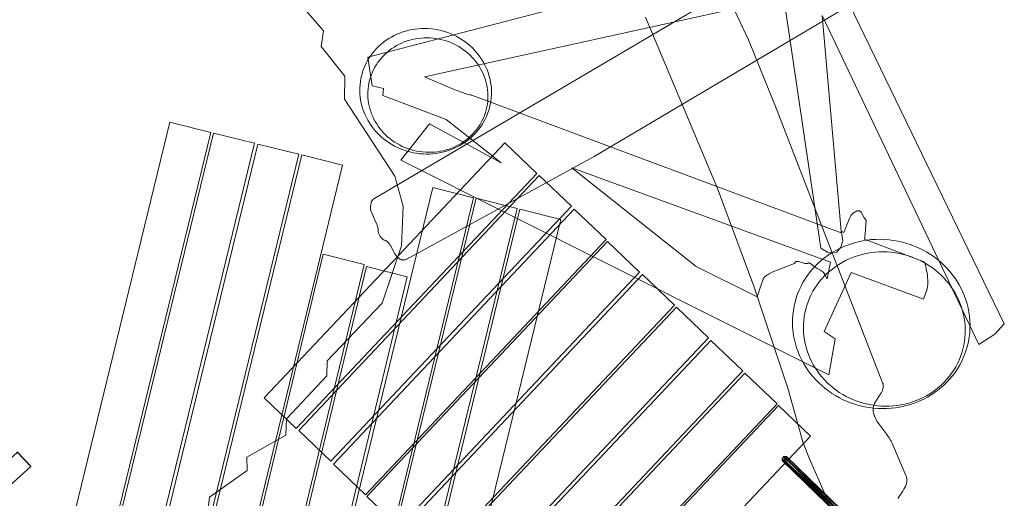
# Model space of a CAD drawing. Units: millimetres. Extents: x -9425 to 6155, y -12004 to 4562.
# Drawn here: x 700 to 3316, y -996 to 275 of the extents above; entities that cross this region are included whole.
import ezdxf

# ---------------------------------------------------------------- set-up
doc = ezdxf.new("R2010")
doc.units = ezdxf.units.MM
doc.linetypes.add('K5LT32779', pattern=[0])
doc.layers.get('0').update_dxf_attribs({"true_color": 0x5890e1})

msp = doc.modelspace()

# ---------------------------------------------------------------- linework, layer by layer
at = {"color": 61, "linetype": 'K5LT32779', "lineweight": 18, "true_color": 0xd6e5a6}
for points in [[(3227.7, 504.6), (2226.2, -88.5), (1736.3, -356.4), (1734.5, -357.6), (1732.7, -358.7), (1731, -359.7), (1729.3, -360.5), (1727.7, -361.2), (1726.1, -361.8), (1724.6, -362.3), (1723.1, -362.7), (1721.6, -362.9), (1720.9, -363), (1720.2, -363.1), (1719.5, -363.1), (1718.9, -363.1), (1718.2, -363.1), (1717.5, -363), (1716.9, -363), (1716.2, -362.9), (1715.6, -362.8), (1715, -362.7), (1714.4, -362.5), (1713.8, -362.3), (1713.2, -362.1), (1712.6, -361.9), (1711.4, -361.4), (1710.3, -360.8), (1709.2, -360.2), (1708.2, -359.5), (1707.1, -358.7), (1706.1, -357.8), (1705.1, -356.9), (1704.2, -355.9), (1703.2, -354.9), (1702.3, -353.8), (1700.6, -351.6), (1698.9, -349.1), (1697.2, -346.6), (1685.5, -325), (1684, -322.5), (1682.5, -320.3), (1681, -318.2), (1680.2, -317.2), (1679.4, -316.3), (1678.6, -315.5), (1677.7, -314.7), (1676.9, -314), (1676, -313.4), (1675.6, -313.1), (1675.1, -312.8), (1674.7, -312.6), (1674.2, -312.3), (1673.8, -312.1), (1673.3, -311.9), (1672.9, -311.8), (1672.4, -311.6), (1671, -311.2), (1669.7, -310.7), (1668.4, -310.1), (1667.2, -309.4), (1666, -308.7), (1664.9, -307.9), (1663.8, -307), (1662.8, -306.1), (1661.9, -305.2), (1660.9, -304.2), (1660.1, -303.1), (1659.3, -302.1), (1658.5, -301), (1657.8, -299.9), (1657.1, -298.7), (1656.5, -297.6), (1655.3, -295.3), (1654.4, -293), (1653.6, -290.7), (1653, -288.6), (1652.6, -286.5), (1652.5, -285.6), (1652.4, -284.7), (1652.3, -283.8), (1652.3, -283), (1652.3, -282.2), (1652.3, -281.6), (1652.3, -281.4), (1652.4, -281.2), (1652.4, -281), (1652.3, -280.8), (1652.3, -280.4), (1652.2, -279.9), (1652, -278.8), (1651.7, -277.5), (1650.8, -274.5), (1649.5, -271.1), (1642.6, -254.5), (1635.5, -238.3), (1633.2, -232.4), (1632.8, -231.3), (1632.5, -230.4), (1632.4, -230), (1632.4, -229.7), (1632.3, -229.5), (1632.3, -229.4), (1632.3, -229.2), (1632.3, -229.1), (1632.3, -223.5), (1632.6, -219.5), (1632.8, -217.4), (1633.1, -215.2), (1633.6, -213), (1634.1, -210.8), (1634.4, -209.8), (1634.8, -208.7), (1635.2, -207.7), (1635.7, -206.8), (1636.1, -205.8), (1636.7, -204.9), (1637.3, -204.1), (1637.6, -203.7), (1637.9, -203.3), (1638.2, -202.9), (1638.6, -202.6), (1638.9, -202.2), (1639.3, -201.9), (1639.7, -201.6), (1640.1, -201.3), (1640.5, -201.1), (1640.9, -200.8), (3182.8, 707.3)], [(2822.5, 486), (3316.4, -532.3), (3291.3, -560.6), (3248.8, -587.9), (2832.3, 286.5), (2882.5, -287), (2890.1, -290.3), (2902, -259), (2904.8, -252.7), (2907.4, -247.6), (2908.6, -245.4), (2909.2, -244.5), (2909.7, -243.6), (2910.3, -242.9), (2910.9, -242.2), (2911.1, -241.9), (2911.4, -241.7), (2911.7, -241.4), (2911.9, -241.2), (2914.3, -239.3), (2917.2, -237.2), (2918.8, -236.1), (2920.5, -235.1), (2922.3, -234.2), (2923.1, -233.8), (2924, -233.4), (2924.9, -233.1), (2925.8, -232.9), (2926.7, -232.7), (2927.2, -232.6), (2927.6, -232.5), (2928.1, -232.5), (2928.5, -232.5), (2928.9, -232.5), (2929.4, -232.5), (2929.8, -232.5), (2930.2, -232.6), (2930.7, -232.7), (2931.1, -232.8), (2931.5, -232.9), (2931.9, -233), (2932.3, -233.2), (2932.7, -233.4), (2933.1, -233.6), (2933.5, -233.9), (2933.9, -234.1), (2934.3, -234.4), (2934.6, -234.8), (2935, -235.1), (2935.3, -235.5), (2935.7, -235.9), (2936, -236.4), (2936.4, -236.9), (2936.7, -237.4), (2937, -237.9), (2944.4, -250.8), (2949, -257.6), (2946.8, -293.5), (2944.6, -307.7), (3104.9, -368.8), (3112.5, -402.6), (3113, -423.7), (3112.9, -428.4), (3112.6, -432.7), (3112.4, -434.6), (3112.1, -436.4), (3111.8, -438.1), (3111.4, -439.6), (3109.5, -445.7), (3107.1, -452.4), (3101.6, -466.9), (2909.7, -396), (2837.8, -553), (2867.2, -572.6), (2849.8, -668.6), (1712.7, -98.4), (1789, -1.3), (1979.8, -104.9), (1833.7, 9.6), (1664.7, 73.9), (1666.9, 92.4), (1636.3, 99), (1625.4, 175.3), (2170.6, 317)], [(2712.4, 473.5), (2711.8, 458.8), (2828.6, -331.8), (2846.6, -342.7), (2858.3, -343), (2871.7, -342.2), (2882, -329.1), (2887.2, -311.9), (2883.7, -288.5)], [(2554, 397), (2636.2, 221.3), (2710, 40.5), (2993.1, -689.7), (2993.5, -690.6), (2993.8, -691.5), (2994.1, -692.4), (2994.3, -693.3), (2994.5, -694.1), (2994.7, -695), (2994.8, -695.9), (2994.9, -696.8), (2994.9, -697.7), (2994.9, -698.6), (2994.9, -699.5), (2994.8, -700.4), (2994.7, -701.3), (2994.6, -702.2), (2994.2, -704), (2993.7, -705.8), (2993.1, -707.6), (2992.4, -709.4), (2991.6, -711.2), (2989.8, -714.8), (2987.7, -718.5), (2978.2, -733), (2973.7, -740.3), (2971.8, -743.9), (2971, -745.7), (2970.2, -747.5), (2969.6, -749.1), (2969.1, -750.7), (2968.7, -752.3), (2968.3, -753.9), (2968, -755.5), (2967.8, -757.1), (2967.7, -758.7), (2967.7, -760.3), (2967.7, -761.9), (2967.8, -763.5), (2967.9, -765), (2968.1, -766.6), (2968.4, -768.2), (2968.7, -769.8), (2969.6, -772.9), (2970.6, -776.1), (2971.9, -779.2), (2973.3, -782.4), (2974.9, -785.5), (2978.6, -791.7), (2982.7, -798), (3001.3, -822.8), (3010, -835.3), (3013.8, -841.5), (3015.5, -844.7), (3017.1, -847.8), (3055.2, -937.2), (3055.7, -938.4), (3056.2, -939.7), (3056.5, -940.9), (3056.8, -942.2), (3057.1, -943.4), (3057.3, -944.7), (3057.4, -945.9), (3057.5, -947.1), (3057.5, -948.4), (3057.5, -949.6), (3057.4, -950.9), (3057.3, -952.1), (3057.1, -953.4), (3056.9, -954.6), (3056.3, -957.1), (3055.6, -959.6), (3054.7, -962.1), (3053.6, -964.5), (3052.5, -967), (3049.8, -972), (3046.8, -977), (3033.1, -996.9)], [(1434.2, 331.8), (1507.2, 245.7), (1501.2, 204.3), (1563.9, 125.2), (1563.4, 63.6), (1696.9, -140.2), (1718.7, -219.8), (1714.4, -325.4), (1663.2, -478), (1517.3, -631.1), (1516.5, -671.2), (1408.6, -785.3), (1407, -828.5), (1303.7, -887.1), (1304.5, -922.5), (1204.3, -992.7), (1201.2, -1023.5)], [(1434.2, 331.8), (1507.2, 245.7), (1501.2, 204.3), (1563.9, 125.2), (1563.4, 63.6), (1696.9, -140.2), (1718.7, -219.8), (1714.4, -325.4), (1663.2, -478), (1517.3, -631.1), (1516.5, -671.2), (1408.6, -785.3), (1407, -828.5), (1303.7, -887.1), (1304.5, -922.5), (1204.3, -992.7), (1201.2, -1023.5)], [(2671, 320.3), (1775.9, 122.9), (1854.1, 90), (1883.5, 79.1), (1889.2, 77.3), (1894.1, 76), (1896.2, 75.6), (1898.1, 75.2), (1899.8, 75), (1900.6, 75), (1901.3, 75), (2882.5, -291.4), (2882.9, -287.3)], [(2848.9, -1008.2), (2837, -977.8), (2799, -891.4), (2789.7, -868.8), (2781.4, -845.7), (2767.3, -798.7), (2741.2, -703.9), (2651.2, -432.5), (2554.3, -173), (2363.3, 281.5)], [(692.3, -873.1), (729.3, -911.3), (-1477.9, -2910.2), (-1504.2, -2878.2), (-1513.1, -2867.6), (-1515.8, -2864.6), (-1516.3, -2864.2), (-1516.7, -2863.9), (-1516.8, -2863.7), (-1516.9, -2863.7), (-1516.9, -2863.7), (-1516.9, -2863.6), (-1517, -2863.6), (-1517, -2863.6), (-1517, -2863.6), (-1517.1, -2863.6), (-1005.8, -2396.4), (-460.8, -1904.1), (-178.2, -1648.6), (35.3, -1460.9), (420, -1119.7), (565.7, -991.4), (694.5, -873.4), (728.8, -910)], [(2730.9, -885.4), (2725.9, -891.5)], [(2737.2, -884.8), (2730.9, -885.4)], [(2874.1, -1028.2), (2730.9, -885.4)], [(2730.9, -885.4), (2879.9, -1025.3)], [(2730.9, -885.4), (2733.4, -896.8)], [(2737.2, -884.8), (2733.4, -896.8)], [(2733.4, -896.8), (2739, -887.9)], [(2737.2, -884.8), (2739, -887.9)], [(2737.2, -884.8), (2883.7, -1027.1)], [(2737.2, -884.8), (2879.9, -1025.3)], [(2737.3, -893.2), (2739, -887.9)], [(2883.7, -1027.1), (2739, -887.9)], [(2874.1, -1028.2), (2725.9, -891.5)], [(2733.4, -896.8), (2725.9, -891.5)], [(2870.9, -1034.2), (2725.9, -891.5)], [(2726, -895.7), (2725.9, -891.5)], [(2726, -895.7), (2728.2, -897.6)], [(2726, -895.7), (2873, -1038.6)], [(2726, -895.7), (2733.4, -896.8)], [(2726, -895.7), (2870.9, -1034.2)], [(2733.4, -896.8), (2728.2, -897.6)], [(2877.9, -1038.3), (2728.2, -897.6)], [(2873, -1038.6), (2728.2, -897.6)], [(2737.3, -893.2), (2733.4, -896.8)], [(2883.1, -1033.6), (2733.4, -896.8)], [(2877.9, -1038.3), (2733.4, -896.8)], [(2737.3, -893.2), (2883.1, -1033.6)], [(2737.3, -893.2), (2883.7, -1027.1)]]:
    msp.add_lwpolyline(points, dxfattribs=at)
for points in [[(1811.7, 248.1), (1802.8, 249.6), (1793.9, 250.8), (1785.1, 251.5), (1776.4, 251.7), (1767.7, 251.6), (1759.1, 251), (1750.6, 250.1), (1742.2, 248.7), (1734, 247), (1725.8, 244.9), (1717.8, 242.4), (1710, 239.6), (1702.3, 236.4), (1694.9, 232.9), (1687.6, 229), (1680.5, 224.8), (1673.7, 220.3), (1667.1, 215.5), (1660.8, 210.3), (1654.7, 204.9), (1648.9, 199.2), (1643.3, 193.2), (1638.1, 186.9), (1633.2, 180.4), (1628.6, 173.6), (1624.4, 166.6), (1620.5, 159.3), (1617, 151.8), (1613.9, 144.1), (1611.1, 136.2), (1608.8, 128), (1606.9, 119.7), (1605.4, 111.2), (1604.4, 102.8), (1603.8, 94.5), (1603.7, 86.1), (1604.1, 77.8), (1604.8, 69.6), (1606, 61.5), (1607.6, 53.5), (1609.5, 45.6), (1611.9, 37.8), (1614.7, 30.1), (1617.8, 22.6), (1621.3, 15.2), (1625.2, 8), (1629.4, 1), (1633.9, -5.8), (1638.8, -12.4), (1644, -18.8), (1649.5, -25), (1655.3, -30.9), (1661.4, -36.5), (1667.8, -41.9), (1674.5, -47), (1681.5, -51.8), (1688.7, -56.3), (1696.1, -60.5), (1703.8, -64.4), (1711.8, -67.9), (1719.9, -71), (1728.3, -73.8), (1736.9, -76.2), (1745.7, -78.2), (1754.6, -79.7), (1763.4, -80.9), (1772.2, -81.6), (1781, -81.9), (1789.6, -81.7), (1798.2, -81.2), (1806.7, -80.2), (1815.1, -78.9), (1823.4, -77.1), (1831.5, -75), (1839.5, -72.5), (1847.4, -69.7), (1855, -66.5), (1862.5, -63), (1869.8, -59.1), (1876.8, -54.9), (1883.7, -50.4), (1890.3, -45.6), (1896.6, -40.4), (1902.7, -35), (1908.5, -29.3), (1914, -23.3), (1919.2, -17), (1924.1, -10.5), (1928.7, -3.7), (1932.9, 3.3), (1936.8, 10.6), (1940.3, 18.1), (1943.5, 25.8), (1946.2, 33.7), (1948.6, 41.9), (1950.5, 50.2), (1952, 58.6), (1953, 67.1), (1953.5, 75.4), (1953.6, 83.8), (1953.3, 92.1), (1952.5, 100.3), (1951.4, 108.4), (1949.8, 116.4), (1947.8, 124.3), (1945.4, 132.1), (1942.7, 139.8), (1939.5, 147.3), (1936, 154.7), (1932.2, 161.9), (1928, 168.9), (1923.4, 175.7), (1918.6, 182.3), (1913.4, 188.7), (1907.9, 194.9), (1902, 200.8), (1895.9, 206.4), (1889.5, 211.8), (1882.8, 216.9), (1875.9, 221.7), (1868.7, 226.2), (1861.2, 230.4), (1853.5, 234.3), (1845.6, 237.8), (1837.4, 240.9), (1829, 243.7), (1820.4, 246.1)], [(1814.8, 223.6), (1806.7, 225), (1798.6, 226.1), (1790.6, 226.7), (1782.6, 227), (1774.7, 226.8), (1766.9, 226.3), (1759.1, 225.5), (1751.5, 224.2), (1743.9, 222.7), (1736.5, 220.7), (1729.2, 218.5), (1722.1, 215.9), (1715.1, 213), (1708.3, 209.8), (1701.7, 206.2), (1695.2, 202.4), (1689, 198.3), (1683, 193.9), (1677.2, 189.2), (1671.7, 184.3), (1666.4, 179.1), (1661.3, 173.6), (1656.6, 167.9), (1652.1, 161.9), (1647.9, 155.7), (1644.1, 149.3), (1640.5, 142.7), (1637.3, 135.9), (1634.5, 128.8), (1632, 121.6), (1629.8, 114.2), (1628.1, 106.5), (1626.7, 98.9), (1625.8, 91.2), (1625.3, 83.5), (1625.2, 76), (1625.5, 68.4), (1626.2, 60.9), (1627.3, 53.5), (1628.7, 46.2), (1630.5, 39), (1632.7, 31.9), (1635.2, 24.9), (1638.1, 18), (1641.2, 11.3), (1644.8, 4.7), (1648.6, -1.7), (1652.7, -7.9), (1657.2, -13.9), (1661.9, -19.7), (1666.9, -25.3), (1672.3, -30.7), (1677.8, -35.9), (1683.7, -40.8), (1689.8, -45.4), (1696.1, -49.8), (1702.7, -53.9), (1709.5, -57.7), (1716.5, -61.3), (1723.7, -64.4), (1731.2, -67.3), (1738.8, -69.8), (1746.6, -72), (1754.7, -73.9), (1762.8, -75.3), (1770.8, -76.3), (1778.8, -77), (1786.8, -77.2), (1794.7, -77.1), (1802.6, -76.6), (1810.3, -75.7), (1818, -74.5), (1825.5, -72.9), (1832.9, -71), (1840.2, -68.7), (1847.3, -66.1), (1854.3, -63.2), (1861.1, -60), (1867.8, -56.5), (1874.2, -52.6), (1880.4, -48.5), (1886.5, -44.1), (1892.2, -39.4), (1897.8, -34.5), (1903.1, -29.3), (1908.1, -23.8), (1912.9, -18.1), (1917.4, -12.2), (1921.5, -6), (1925.4, 0.4), (1928.9, 7.1), (1932.1, 13.9), (1935, 20.9), (1937.5, 28.2), (1939.6, 35.6), (1941.4, 43.2), (1942.7, 50.9), (1943.6, 58.6), (1944.1, 66.2), (1944.2, 73.8), (1943.9, 81.4), (1943.3, 88.8), (1942.2, 96.2), (1940.8, 103.6), (1938.9, 110.8), (1936.8, 117.9), (1934.3, 124.9), (1931.4, 131.8), (1928.2, 138.5), (1924.7, 145), (1920.9, 151.4), (1916.7, 157.6), (1912.3, 163.7), (1907.5, 169.5), (1902.5, 175.1), (1897.2, 180.5), (1891.6, 185.7), (1885.8, 190.6), (1879.7, 195.2), (1873.4, 199.6), (1866.8, 203.7), (1860, 207.5), (1853, 211), (1845.7, 214.2), (1838.3, 217.1), (1830.6, 219.6), (1822.8, 221.8)], [(1098.8, 2.9), (1207.5, -24.2), (948.1, -1089), (839.5, -1062)], [(1215.1, -25.9), (1323.8, -53), (1064.4, -1117.8), (955.9, -1090.8)], [(1988.8, -51.8), (2074.2, -133), (1435.1, -810.3), (1349.7, -729.3)], [(1332.8, -55.4), (1441.5, -82.5), (1182.1, -1147.3), (1073.5, -1120.3)], [(1449.5, -84.2), (1558.2, -111.3), (1298.8, -1176.1), (1190.2, -1149.2)], [(2854.1, -369), (2167.2, -118.5), (2497.9, -380.6), (2659.8, -460.8), (2671, -426.4), (2673.5, -419.6), (2675.9, -414), (2677, -411.8), (2677.5, -410.8), (2678, -409.9), (2678.5, -409.2), (2679, -408.5), (2679.2, -408.2), (2679.4, -408), (2679.6, -407.8), (2679.9, -407.6), (2681.9, -406), (2684.3, -404.3), (2690.1, -400.7), (2701.4, -394.5), (2759.3, -372.1), (2759.5, -371.3), (2759.7, -370.5), (2759.9, -370.2), (2760, -369.8), (2760.2, -369.4), (2760.3, -369.3), (2760.4, -369.1), (2760.5, -368.9), (2760.6, -368.8), (2760.8, -368.6), (2760.9, -368.5), (2761, -368.3), (2761.2, -368.2), (2761.4, -368.1), (2761.5, -367.9), (2761.7, -367.8), (2761.9, -367.7), (2762.1, -367.6), (2762.3, -367.5), (2762.5, -367.4), (2762.8, -367.3), (2763, -367.2), (2763.3, -367.1), (2763.5, -367.1), (2763.8, -367), (2764.1, -367), (2764.4, -366.9), (2765.1, -366.9), (2765.9, -366.9), (2766.7, -366.9), (2767.5, -367), (2768.5, -367.1), (2769.5, -367.3), (2771.8, -367.8), (2774.4, -368.5), (2780.9, -370.6), (2784.1, -371.6), (2785.5, -372), (2786.8, -372.3), (2788, -372.5), (2789, -372.6), (2789.9, -372.6), (2790.3, -372.6), (2790.7, -372.6), (2791.1, -372.6), (2791.4, -372.6), (2791.8, -372.5), (2792.1, -372.5), (2792.4, -372.4), (2792.7, -372.3), (2793.2, -372.1), (2793.7, -372), (2794.1, -371.8), (2794.9, -371.4), (2795.3, -371.3), (2795.5, -371.2), (2795.7, -371.2), (2795.9, -371.1), (2796.1, -371.1), (2796.4, -371), (2796.6, -371), (2796.8, -371), (2797.1, -371.1), (2797.3, -371.1), (2797.6, -371.1), (2797.9, -371.2), (2798.2, -371.3), (2798.5, -371.4), (2798.8, -371.5), (2799.6, -371.9), (2800.4, -372.3), (2801.3, -372.8), (2802.4, -373.5), (2804.8, -375.2), (2807.8, -377.5), (2814.1, -382.1), (2819.5, -385.6), (2828.3, -390.6), (2830.1, -391.7), (2831.7, -392.8), (2833.3, -393.9), (2834, -394.5), (2834.7, -395.1), (2835.4, -395.7), (2836, -396.4), (2836.7, -397.1), (2837.3, -397.8), (2837.8, -398.6), (2838.4, -399.5), (2838.9, -400.4), (2839.4, -401.4), (2844.4, -411.1), (2844.9, -412), (2845.2, -412.5), (2845.4, -412.7), (2845.5, -412.8), (2845.5, -412.9), (2845.6, -413)], [(2080.7, -138.6), (2166, -219.8), (1526.9, -897.1), (1441.6, -816.1)], [(1797.6, -170.8), (1906.3, -197.9), (1646.9, -1262.7), (1538.3, -1235.7)], [(1913, -199), (2021.7, -226.1), (1762.3, -1290.9), (1653.7, -1263.9)], [(2173, -227.9), (2258.4, -309.1), (1619.3, -986.5), (1533.9, -905.5)], [(2029.4, -228.2), (2138.2, -255.3), (1878.7, -1320.1), (1770.2, -1293.1)], [(3033.9, -313.1), (3021.9, -311), (3010, -309.5), (2998.1, -308.5), (2986.3, -308.2), (2974.6, -308.3), (2963, -309.1), (2951.6, -310.4), (2940.3, -312.2), (2929.1, -314.5), (2918.1, -317.4), (2907.4, -320.7), (2896.8, -324.5), (2886.5, -328.8), (2876.4, -333.6), (2866.6, -338.8), (2857.1, -344.5), (2847.9, -350.6), (2839, -357.1), (2830.4, -364), (2822.2, -371.3), (2814.4, -379), (2806.9, -387.1), (2799.9, -395.5), (2793.3, -404.3), (2787.1, -413.5), (2781.4, -423), (2776.2, -432.8), (2771.4, -442.9), (2767.2, -453.3), (2763.5, -464), (2760.4, -475), (2757.8, -486.2), (2755.8, -497.6), (2754.4, -508.9), (2753.7, -520.2), (2753.5, -531.5), (2754, -542.6), (2755, -553.7), (2756.6, -564.6), (2758.7, -575.5), (2761.4, -586.1), (2764.6, -596.7), (2768.3, -607), (2772.5, -617.1), (2777.2, -627.1), (2782.4, -636.8), (2788.1, -646.2), (2794.2, -655.4), (2800.8, -664.3), (2807.8, -673), (2815.2, -681.3), (2823.1, -689.2), (2831.3, -696.8), (2840, -704.1), (2849, -711), (2858.3, -717.5), (2868, -723.5), (2878.1, -729.2), (2888.5, -734.4), (2899.2, -739.1), (2910.2, -743.3), (2921.5, -747.1), (2933.1, -750.3), (2944.9, -753), (2956.9, -755.1), (2968.8, -756.6), (2980.7, -757.6), (2992.5, -757.9), (3004.2, -757.8), (3015.8, -757), (3027.2, -755.7), (3038.6, -753.9), (3049.7, -751.6), (3060.7, -748.7), (3071.5, -745.4), (3082, -741.6), (3092.3, -737.3), (3102.4, -732.5), (3112.2, -727.3), (3121.7, -721.6), (3130.9, -715.5), (3139.8, -709), (3148.4, -702.1), (3156.6, -694.8), (3164.4, -687.1), (3171.9, -679), (3178.9, -670.6), (3185.5, -661.8), (3191.7, -652.6), (3197.4, -643.1), (3202.6, -633.3), (3207.4, -623.2), (3211.6, -612.8), (3215.3, -602.1), (3218.5, -591.1), (3221, -579.9), (3223, -568.5), (3224.4, -557.2), (3225.1, -545.9), (3225.3, -534.6), (3224.9, -523.5), (3223.8, -512.4), (3222.3, -501.5), (3220.1, -490.6), (3217.5, -479.9), (3214.2, -469.4), (3210.5, -459.1), (3206.3, -449), (3201.6, -439), (3196.4, -429.3), (3190.7, -419.9), (3184.6, -410.7), (3178, -401.8), (3171, -393.1), (3163.6, -384.8), (3155.7, -376.9), (3147.5, -369.2), (3138.9, -362), (3129.9, -355.1), (3120.5, -348.6), (3110.8, -342.6), (3100.7, -336.9), (3090.3, -331.7), (3079.6, -327), (3068.6, -322.8), (3057.3, -319), (3045.7, -315.8)], [(2261.9, -314.1), (2347.2, -395.3), (1708.1, -1072.6), (1622.8, -991.6)], [(1506.8, -347.9), (1615.5, -375), (1414.8, -1204.9), (1306.2, -1177.9)], [(3038.1, -346.1), (3027.2, -344.1), (3016.3, -342.8), (3005.5, -341.9), (2994.7, -341.6), (2984.1, -341.7), (2973.5, -342.4), (2963.1, -343.6), (2952.7, -345.2), (2942.6, -347.4), (2932.6, -350), (2922.8, -353), (2913.1, -356.5), (2903.7, -360.4), (2894.5, -364.8), (2885.6, -369.5), (2876.9, -374.7), (2868.5, -380.2), (2860.4, -386.2), (2852.6, -392.5), (2845.1, -399.1), (2838, -406.2), (2831.2, -413.5), (2824.8, -421.2), (2818.7, -429.3), (2813.1, -437.6), (2807.9, -446.2), (2803.1, -455.2), (2798.8, -464.4), (2795, -473.9), (2791.6, -483.7), (2788.7, -493.7), (2786.4, -503.9), (2784.5, -514.3), (2783.3, -524.6), (2782.6, -534.9), (2782.5, -545.2), (2782.9, -555.4), (2783.8, -565.4), (2785.3, -575.4), (2787.2, -585.3), (2789.6, -595), (2792.6, -604.6), (2795.9, -614.1), (2799.8, -623.3), (2804.1, -632.4), (2808.8, -641.2), (2814, -649.8), (2819.6, -658.2), (2825.6, -666.3), (2832, -674.2), (2838.8, -681.8), (2845.9, -689), (2853.4, -696), (2861.3, -702.6), (2869.5, -708.9), (2878, -714.8), (2886.9, -720.3), (2896.1, -725.4), (2905.6, -730.2), (2915.3, -734.5), (2925.4, -738.3), (2935.7, -741.8), (2946.2, -744.7), (2957, -747.2), (2967.9, -749.1), (2978.8, -750.5), (2989.6, -751.3), (3000.4, -751.7), (3011.1, -751.5), (3021.6, -750.8), (3032.1, -749.6), (3042.4, -748), (3052.5, -745.9), (3062.5, -743.3), (3072.4, -740.2), (3082, -736.7), (3091.4, -732.8), (3100.6, -728.5), (3109.5, -723.7), (3118.2, -718.6), (3126.6, -713), (3134.7, -707.1), (3142.5, -700.8), (3150, -694.1), (3157.2, -687.1), (3163.9, -679.7), (3170.4, -672), (3176.4, -664), (3182, -655.6), (3187.2, -647), (3192, -638.1), (3196.3, -628.8), (3200.2, -619.3), (3203.5, -609.6), (3206.4, -599.6), (3208.8, -589.3), (3210.6, -578.9), (3211.8, -568.6), (3212.5, -558.3), (3212.6, -548.1), (3212.2, -537.9), (3211.3, -527.8), (3209.9, -517.8), (3207.9, -507.9), (3205.5, -498.2), (3202.6, -488.6), (3199.2, -479.2), (3195.3, -469.9), (3191, -460.9), (3186.3, -452), (3181.1, -443.4), (3175.5, -435), (3169.5, -426.9), (3163.1, -419.1), (3156.4, -411.5), (3149.2, -404.2), (3141.7, -397.3), (3133.8, -390.6), (3125.6, -384.4), (3117.1, -378.5), (3108.2, -372.9), (3099, -367.8), (3089.6, -363.1), (3079.8, -358.8), (3069.8, -354.9), (3059.5, -351.5), (3048.9, -348.5)], [(1621.2, -380.4), (1729.9, -407.6), (1530.5, -1233.8), (1421.9, -1206.8)], [(2354.9, -402.1), (2440.3, -483.3), (1801.2, -1160.7), (1715.9, -1079.6)], [(2444.9, -488.6), (2530.3, -569.8), (1891.2, -1247.1), (1805.9, -1166.1)], [(2536.4, -576.6), (2621.8, -657.8), (1982.7, -1335.1), (1897.3, -1254.1)], [(2627.2, -663.6), (2712.6, -744.8), (2073.5, -1422.1), (1988.2, -1341.1)], [(2716.1, -749.6), (2801.5, -830.8), (2162.3, -1508.1), (2077, -1427.1)]]:
    msp.add_lwpolyline(points, close=True, dxfattribs=at)

doc.saveas('drawing.dxf')
